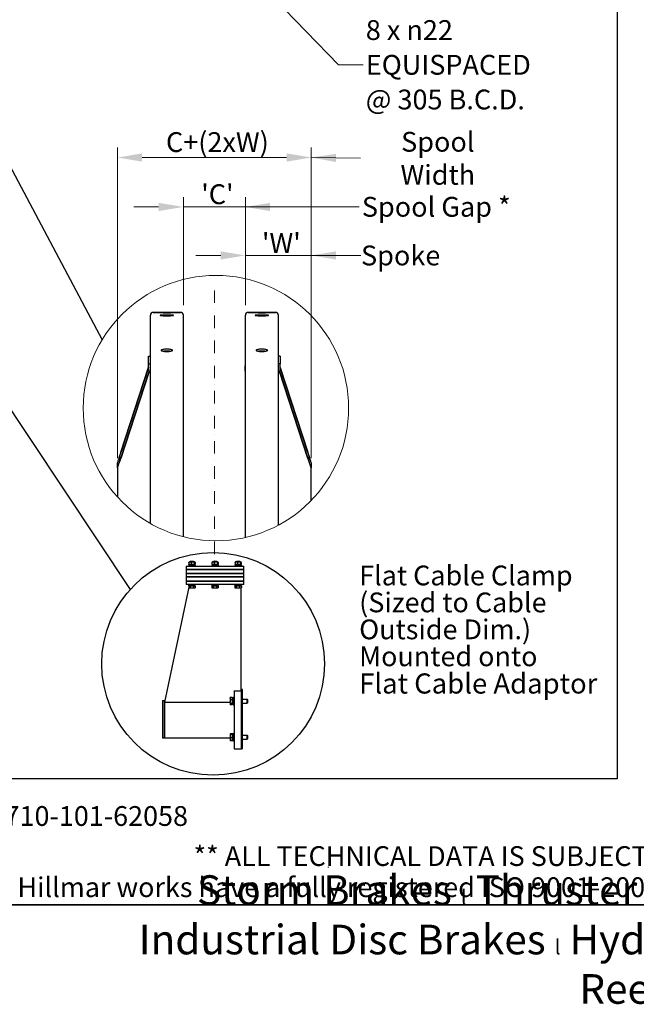
# Model space of a CAD drawing. Units: millimetres. Extents: x 1632 to 21945, y 204 to 28602.
# Drawn here: x 5596 to 12143, y 204 to 10665 of the extents above; entities that cross this region are included whole.
import ezdxf
from ezdxf.enums import TextEntityAlignment as Align

# ---------------------------------------------------------------- set-up
doc = ezdxf.new("R2010")
doc.units = ezdxf.units.MM
doc.header["$LTSCALE"] = 105
doc.linetypes.add('DASHDOT2', pattern=[12.7, 6.35, -3.175, 0, -3.175])
doc.linetypes.add('LONG_DASH_DOTTED', pattern=[0.3001, 0.2362, -0.0295, 0.0049, -0.0295])
for name, color, linetype, lineweight in [('Centerline(Hillmar_metric)', 7, 'LONG_DASH_DOTTED', 18), ('Detail Circle Lines(Hillmar_metric)', 7, 'Continuous', 18), ('Dimensions(Hillmar_metric)', 7, 'Continuous', 13), ('Sketch Geometry(Hillmar_metric)', 7, 'Continuous', 25), ('Symbols(Hillmar_metric)', 7, 'Continuous', 18), ('Visible Edges(Hillmar_metric)', 7, 'Continuous', 25)]:
    doc.layers.add(name, color=color, linetype=linetype, lineweight=lineweight)
doc.styles.add('Hillmar_metric_Dimensions', font='arial.ttf')
doc.styles.add('Hillmar_metric_parts_list', font='arial.ttf')
doc.styles.add('Hillmar_metric_title_block', font='arial.ttf')
doc.styles.add('Text Style48', font='arial.ttf')
doc.styles.add('Text Style95', font='arial.ttf')
doc.styles.add('Text Style96', font='arialbd.ttf')
doc.dimstyles.new('DEFAULT-ISO-Method 1b-Hillmar_metric', dxfattribs={"dimscale": 105, "dimtxt": 2, "dimasz": 2.5, "dimexe": 1, "dimexo": 1, "dimgap": 0.25, "dimtad": 1, "dimtih": 1, "dimtoh": 1, "dimrnd": 1e-08, "dimdsep": 46, "dimtxsty": 'Hillmar_metric_Dimensions', "dimcen": 0.09, "dimdle": 8, "dimclrd": 7, "dimclre": 7, "dimclrt": 7, "dimazin": 2, "dimtfac": 0.75, "dimtmove": 0, "dimatfit": 3, "dimfxl": 1, "dimtolj": 1, "dimlwd": 9, "dimlwe": 9, "dimarcsym": 0})
doc.dimstyles.new('DEFAULT-ISO-Method 1b-Hillmar_metric$7', dxfattribs={"dimscale": 105, "dimtxt": 2, "dimasz": 2.5, "dimexe": 1, "dimexo": 1, "dimgap": 0.25, "dimtad": 1, "dimtih": 1, "dimtoh": 1, "dimrnd": 1e-08, "dimdsep": 46, "dimtxsty": 'Hillmar_metric_Dimensions', "dimcen": 0.09, "dimdle": 8, "dimclrd": 7, "dimclre": 7, "dimclrt": 7, "dimazin": 2, "dimtfac": 0.75, "dimtmove": 0, "dimatfit": 3, "dimfxl": 1, "dimtolj": 1, "dimlwd": 15, "dimlwe": 9, "dimarcsym": 0})

# ---------------------------------------------------------------- blocks, each defined once
blk = doc.blocks.new('Borders Default Border')
at = {"layer": 'Sketch Geometry(Hillmar_metric)', "flags": 128}
blk.add_lwpolyline([(21, 12), (21, 272.4), (209, 272.4), (209, 12), (21, 12)], dxfattribs=at)
blk = doc.blocks.new('Title Blocks Hillmar_Metric')
at = {"layer": 'Sketch Geometry(Hillmar_metric)'}
for p, q in [((88.919, 15.117), (88.919, 15.044)), ((25.419, 11.27), (213.419, 11.27))]:
    blk.add_line(p, q, dxfattribs=at)
at = {"layer": 'Symbols(Hillmar_metric)', "color": 7, "style": 'Hillmar_metric_parts_list'}
for s, insert, char_height, attachment_point in [('\\fArial|b0|i0;\\H2.0000;Document Template #710-101-62058', (27.919, 20.27), 2, 4), ('\\fArial Narrow|b1|i0;\\H3.0000;Storm Brakes\\fArial Narrow|b0|i0;\\H3.0000; \\fWingdings|b0|i0;\\H1.5000;l\\fArial Narrow|b0|i0;\\H3.0000; \\fArial Narrow|b1|i0;\\H3.0000;Thruster Disc Brakes\\fArial Narrow|b0|i0;\\H3.0000; \\fWingdings|b0|i0;\\H1.5000;l\\fArial Narrow|b0|i0;\\H3.0000; \\fArial Narrow|b1|i0;\\H3.0000;Thruster\\fArial Narrow|b0|i0;\\H3.0000; \\fWingdings|b0|i0;\\H1.5000;l\\fArial Narrow|b0|i0;\\H3.0000; \\fArial Narrow|b1|i0;\\H3.0000;Industrial Disc Brakes\\fArial Narrow|b0|i0;\\H3.0000; \\fWingdings|b0|i0;\\H1.5000;l\\fArial Narrow|b0|i0;\\H3.0000; \\fArial Narrow|b1|i0;\\H3.0000;Hydraulic Power Units\\fArial Narrow|b0|i0;\\H3.0000; \\fWingdings|b0|i0;\\H1.5000;l\\fArial Narrow|b0|i0;\\H3.0000; \\fArial Narrow|b1|i0;\\H3.0000;Cable Reels', (119.419, 7.77), 1.5, 5)]:
    blk.add_mtext(s, dxfattribs=dict(at, insert=insert, char_height=char_height, attachment_point=attachment_point))
at = {"layer": 'Symbols(Hillmar_metric)', "color": 7, "insert": (119.419, 14.64), "char_height": 2, "attachment_point": 5, "line_spacing_factor": 0.944221, "style": 'Hillmar_metric_parts_list'}
blk.add_mtext('\\fArial|b0|i0;\\H2.0000;** ALL TECHNICAL DATA IS SUBJECT TO CHANGE WITHOUT NOTICE **\\PHillmar works have a fully registered ISO 9001-2008 quality assurance programme (QCB #01-1525)', dxfattribs=at)
at = {"layer": 'Symbols(Hillmar_metric)', "color": 7}
for tag, p, height, rotation, style in [('<Line1>_001', (113.919, 267.874), 2.5, 0.23438, 'Text Style96'), ('<Line2>_001', (103.999, 263.458), 2.5, 0.23438, 'Text Style96'), ('<Line3>_001', (105.604, 259.09), 2.5, 0.23438, 'Text Style96'), ('<Line4>_001', (114.698, 254.762), 2.5, 0.23438, 'Text Style96'), ('<Line5>_001', (117.669, 250.389), 2.5, 0.23438, 'Text Style96'), ('<Form_Number>_001', (169.793, 249.936), 2.5, 0.23438, 'Text Style48'), ('<Page>_001', (153.841, 242.551), 2.2, 0.23438, 'Text Style95'), ('FILENAME_AND_PATH_001', (21.589, 14.111), 1.5, 90, 'Hillmar_metric_title_block')]:
    blk.add_attdef(tag, p, '', height=height, rotation=rotation, dxfattribs=dict(at, style=style))
at = {"layer": 'Symbols(Hillmar_metric)', "color": 7, "style": 'Text Style48'}
for tag, p in [('<Sheet_Number>', (169.919, 266.17)), ('<Job_Number>', (169.919, 258.67)), ('<Document_Package_Number.>', (169.919, 243.67))]:
    blk.add_attdef(tag, text='', height=2.5, rotation=0.23438, dxfattribs=at).set_placement(p, align=Align.MIDDLE_LEFT)
at = {"layer": 'Symbols(Hillmar_metric)', "color": 7}
for tag, height, style, p in [('<Document_Package_Number_Rev..>', 2.5, 'Text Style48', (208.419, 243.67)), ('<Date>', 2.2, 'Text Style95', (138.419, 243.67))]:
    blk.add_attdef(tag, text='', height=height, rotation=0.23438, dxfattribs=dict(at, style=style)).set_placement(p, align=Align.MIDDLE_CENTER)
blk = doc.blocks.new('2dTransSymbol1')
at = {"layer": 'Detail Circle Lines(Hillmar_metric)'}
blk.add_circle((73.138, 62.273), 13.422, dxfattribs=at)
blk = doc.blocks.new('*D33')
at = {"layer": 'Defpoints', "color": 0, "linetype": 'Continuous', "transparency": 16777216}
for p in [(8692, 8161), (7992, 7526), (8692, 5903)]:
    blk.add_point(p, dxfattribs=at)
at = {"layer": 'Dimensions(Hillmar_metric)', "color": 7, "linetype": 'Continuous', "lineweight": 9, "transparency": 16777216}
for p, q in [((7992, 7631), (7992, 8266)), ((8692, 6008), (8692, 8266)), ((7730, 8161), (7467, 8161)), ((7992, 8161), (8255, 8161)), ((8255, 8161), (8429, 8161)), ((8692, 8161), (8429, 8161)), ((8954, 8161), (9217, 8161))]:
    blk.add_line(p, q, dxfattribs=at)
at = {"layer": 'Dimensions(Hillmar_metric)', "color": 7, "linetype": 'Continuous', "transparency": 16777216}
for points in [[(7730, 8204), (7730, 8117), (7992, 8161)], [(8954, 8204), (8954, 8117), (8692, 8161)]]:
    blk.add_solid(points, dxfattribs=at)
at = {"layer": 'Dimensions(Hillmar_metric)', "color": 7, "linetype": 'Continuous', "lineweight": 13, "transparency": 16777216, "insert": (8342, 8292), "char_height": 210, "attachment_point": 5, "style": 'Hillmar_metric_Dimensions'}
blk.add_mtext("\\A1; \\fArial|b0|i0;\\H210.6930;'W'", dxfattribs=at)
blk = doc.blocks.new('*D34')
at = {"layer": 'Defpoints', "color": 0, "linetype": 'Continuous', "transparency": 16777216}
for p in [(7992, 8676), (7334, 7526), (7992, 7526)]:
    blk.add_point(p, dxfattribs=at)
at = {"layer": 'Dimensions(Hillmar_metric)', "color": 7, "linetype": 'Continuous', "lineweight": 9, "transparency": 16777216}
for p, q in [((7334, 7631), (7334, 8781)), ((7992, 7631), (7992, 8781)), ((7071, 8676), (6809, 8676)), ((7334, 8676), (7596, 8676)), ((7596, 8676), (7730, 8676)), ((7992, 8676), (7730, 8676)), ((8255, 8676), (8517, 8676))]:
    blk.add_line(p, q, dxfattribs=at)
at = {"layer": 'Dimensions(Hillmar_metric)', "color": 7, "linetype": 'Continuous', "transparency": 16777216}
for points in [[(7071, 8719), (7071, 8632), (7334, 8676)], [(8255, 8719), (8255, 8632), (7992, 8676)]]:
    blk.add_solid(points, dxfattribs=at)
at = {"layer": 'Dimensions(Hillmar_metric)', "color": 7, "linetype": 'Continuous', "lineweight": 13, "transparency": 16777216, "insert": (7663, 8811), "char_height": 210, "attachment_point": 5, "style": 'Hillmar_metric_Dimensions'}
blk.add_mtext("\\A1; \\fArial|b0|i0;\\H210.6930;'C'", dxfattribs=at)
blk = doc.blocks.new('*D35')
at = {"layer": 'Defpoints', "color": 0, "linetype": 'Continuous', "transparency": 16777216}
for p in [(8692, 9201), (6634, 5903), (8692, 5903)]:
    blk.add_point(p, dxfattribs=at)
at = {"layer": 'Dimensions(Hillmar_metric)', "color": 7, "linetype": 'Continuous', "lineweight": 9, "transparency": 16777216}
for p, q in [((6634, 6008), (6634, 9306)), ((8692, 6008), (8692, 9306)), ((6896, 9201), (8429, 9201))]:
    blk.add_line(p, q, dxfattribs=at)
at = {"layer": 'Dimensions(Hillmar_metric)', "color": 7, "linetype": 'Continuous', "transparency": 16777216}
for points in [[(6896, 9245), (6896, 9157), (6634, 9201)], [(8429, 9245), (8429, 9157), (8692, 9201)]]:
    blk.add_solid(points, dxfattribs=at)
at = {"layer": 'Dimensions(Hillmar_metric)', "color": 7, "linetype": 'Continuous', "lineweight": 13, "transparency": 16777216, "insert": (7663, 9365), "char_height": 210, "attachment_point": 5, "style": 'Hillmar_metric_Dimensions'}
blk.add_mtext('\\A1; \\fArial|b0|i0;\\H210.6930;C+(2xW)', dxfattribs=at)

msp = doc.modelspace()

# ---------------------------------------------------------------- linework, layer by layer
at = {"layer": 'Centerline(Hillmar_metric)', "linetype": 'DASHDOT2', "ltscale": 0.2}
msp.add_line((7662.932, 7788.978), (7662.932, 4905.994), dxfattribs=at)
at = {"layer": 'Sketch Geometry(Hillmar_metric)'}
for p, q in [((11940.05, 17186.473), (11940.05, 2598.105)), ((5254.182, 9550.292), (6471.976, 7264.584)), ((5290.618, 6835.391), (6768.896, 4610.731)), ((11940.05, 2598.105), (2204.945, 2598.105))]:
    msp.add_line(p, q, dxfattribs=at)
msp.add_circle((7649.576, 3821.447), 1182.611, dxfattribs=at)
at = {"layer": 'Visible Edges(Hillmar_metric)'}
for p, q in [((7012.982, 7555.878), (7304.182, 7555.878)), ((7304.182, 7555.878), (7012.982, 7555.878)), ((8021.682, 7555.878), (8312.882, 7555.878)), ((8312.882, 7555.878), (8021.682, 7555.878)), ((6983.582, 5313.145), (6983.582, 7526.478)), ((7333.582, 5172.464), (7333.582, 7526.478)), ((7992.282, 5164.523), (7992.282, 7526.478)), ((8342.282, 5294.968), (8342.282, 7526.478)), ((6962.582, 7090.355), (6983.582, 7090.355)), ((6962.582, 7008.417), (6962.582, 7090.355)), ((8363.282, 7090.355), (8342.282, 7090.355)), ((8363.282, 7090.355), (8363.282, 7008.417)), ((6668.582, 6071.724), (6962.582, 6972.821)), ((6962.582, 6968.724), (6668.582, 6067.628)), ((6668.582, 6007.54), (6969.582, 6930.091)), ((6969.582, 6925.994), (6668.582, 6003.443)), ((6962.582, 6950.061), (6962.582, 7008.417)), ((6962.582, 7008.417), (6983.582, 7008.417)), ((6969.582, 6930.091), (6969.582, 6925.994)), ((6969.582, 6930.091), (6970.047, 6930.091)), ((6974.33, 6925.994), (6969.582, 6925.994)), ((7991.582, 6932.822), (7991.582, 6987.447)), ((7991.582, 6932.822), (7991.582, 5164.364)), ((8363.282, 7008.417), (8342.282, 7008.417)), ((8355.582, 6925.994), (8351.533, 6925.994)), ((8355.582, 6925.994), (8355.582, 6929.822)), ((8656.582, 6003.443), (8355.582, 6925.994)), ((8355.646, 6929.895), (8656.582, 6007.54)), ((8363.282, 6950.061), (8363.282, 7008.417)), ((8363.282, 6970.675), (8656.582, 6071.724)), ((8656.582, 6067.628), (8363.282, 6966.579)), ((6654.582, 6021.987), (6654.582, 5967.362)), ((8670.582, 5967.362), (8670.582, 6021.987)), ((6633.582, 5902.998), (6633.582, 5957.623)), ((6633.582, 5902.998), (6633.582, 5594.053)), ((8691.582, 5957.623), (8691.582, 5902.998)), ((8691.582, 5557.993), (8691.582, 5902.998)), ((7363.94, 4859.537), (7384.94, 4859.537)), ((7363.94, 4859.537), (7363.94, 4824.537)), ((7384.94, 4824.537), (7363.94, 4824.537)), ((7363.94, 4824.537), (7384.94, 4824.537)), ((7363.94, 4824.537), (7363.94, 4780.087)), ((7384.94, 4859.537), (7955.44, 4859.537)), ((7955.44, 4824.537), (7384.94, 4824.537)), ((7384.94, 4824.537), (7955.44, 4824.537)), ((7460.19, 4867.937), (7390.19, 4867.937)), ((7390.19, 4867.937), (7390.19, 4860.937)), ((7460.19, 4860.937), (7390.19, 4860.937)), ((7392.211, 4899.262), (7392.211, 4880.012)), ((7456.827, 4875.637), (7393.515, 4875.637)), ((7393.515, 4875.637), (7393.515, 4867.937)), ((7398.415, 4903.637), (7394.563, 4901.413)), ((7398.415, 4875.637), (7394.563, 4877.861)), ((7451.965, 4903.637), (7398.415, 4903.637)), ((7410.91, 4913.437), (7407.69, 4910.216)), ((7442.69, 4910.216), (7407.69, 4910.216)), ((7407.69, 4903.637), (7407.69, 4910.216)), ((7407.69, 4859.537), (7407.69, 4860.937)), ((7410.91, 4913.437), (7439.469, 4913.437)), ((7417.03, 4899.262), (7417.03, 4880.012)), ((7439.469, 4913.437), (7442.69, 4910.216)), ((7442.69, 4903.637), (7442.69, 4910.216)), ((7442.69, 4859.537), (7442.69, 4860.937)), ((7450.009, 4899.262), (7450.009, 4880.012)), ((7451.965, 4903.637), (7455.816, 4901.413)), ((7451.965, 4875.637), (7455.816, 4877.861)), ((7456.865, 4872.97), (7456.865, 4867.937)), ((7458.168, 4899.262), (7458.168, 4880.012)), ((7460.19, 4867.937), (7460.19, 4860.937)), ((7705.19, 4867.937), (7635.19, 4867.937)), ((7635.19, 4867.937), (7635.19, 4860.937)), ((7705.19, 4860.937), (7635.19, 4860.937)), ((7637.211, 4899.262), (7637.211, 4880.012)), ((7701.827, 4875.637), (7638.515, 4875.637)), ((7638.515, 4875.637), (7638.515, 4867.937)), ((7643.415, 4903.637), (7639.563, 4901.413)), ((7643.415, 4875.637), (7639.563, 4877.861)), ((7696.965, 4903.637), (7643.415, 4903.637)), ((7655.91, 4913.437), (7652.69, 4910.216)), ((7687.69, 4910.216), (7652.69, 4910.216)), ((7652.69, 4903.637), (7652.69, 4910.216)), ((7652.69, 4859.537), (7652.69, 4860.937)), ((7655.91, 4913.437), (7684.469, 4913.437)), ((7662.03, 4899.262), (7662.03, 4880.012)), ((7684.469, 4913.437), (7687.69, 4910.216)), ((7687.69, 4903.637), (7687.69, 4910.216)), ((7687.69, 4859.537), (7687.69, 4860.937)), ((7695.009, 4899.262), (7695.009, 4880.012)), ((7696.965, 4903.637), (7700.816, 4901.413)), ((7696.965, 4875.637), (7700.816, 4877.861)), ((7701.865, 4872.97), (7701.865, 4867.937)), ((7703.168, 4899.262), (7703.168, 4880.012)), ((7705.19, 4867.937), (7705.19, 4860.937)), ((7950.19, 4867.937), (7880.19, 4867.937)), ((7880.19, 4867.937), (7880.19, 4860.937)), ((7950.19, 4860.937), (7880.19, 4860.937)), ((7882.211, 4899.262), (7882.211, 4880.012)), ((7946.827, 4875.637), (7883.515, 4875.637)), ((7883.515, 4875.637), (7883.515, 4867.937)), ((7888.415, 4903.637), (7884.563, 4901.413)), ((7888.415, 4875.637), (7884.563, 4877.861)), ((7941.965, 4903.637), (7888.415, 4903.637)), ((7900.91, 4913.437), (7897.69, 4910.216)), ((7932.69, 4910.216), (7897.69, 4910.216)), ((7897.69, 4903.637), (7897.69, 4910.216)), ((7897.69, 4859.537), (7897.69, 4860.937)), ((7900.91, 4913.437), (7929.469, 4913.437)), ((7907.03, 4899.262), (7907.03, 4880.012)), ((7929.469, 4913.437), (7932.69, 4910.216)), ((7932.69, 4903.637), (7932.69, 4910.216)), ((7932.69, 4859.537), (7932.69, 4860.937)), ((7940.009, 4899.262), (7940.009, 4880.012)), ((7941.965, 4903.637), (7945.816, 4901.413)), ((7941.965, 4875.637), (7945.816, 4877.861)), ((7946.865, 4872.97), (7946.865, 4867.937)), ((7948.168, 4899.262), (7948.168, 4880.012)), ((7950.19, 4867.937), (7950.19, 4860.937)), ((7955.44, 4859.537), (7976.44, 4859.537)), ((7976.44, 4824.537), (7955.44, 4824.537)), ((7955.44, 4824.537), (7976.44, 4824.537)), ((7976.44, 4824.537), (7976.44, 4859.537)), ((7976.44, 4780.087), (7976.44, 4824.537)), ((7363.94, 4780.087), (7384.94, 4780.087)), ((7363.94, 4780.087), (7363.94, 4745.087)), ((7384.94, 4780.087), (7363.94, 4780.087)), ((7363.94, 4745.087), (7384.94, 4745.087)), ((7363.94, 4745.087), (7363.94, 4700.637)), ((7384.94, 4745.087), (7363.94, 4745.087)), ((7384.94, 4780.087), (7955.44, 4780.087)), ((7955.44, 4780.087), (7384.94, 4780.087)), ((7384.94, 4745.087), (7955.44, 4745.087)), ((7955.44, 4745.087), (7384.94, 4745.087)), ((7955.44, 4780.087), (7976.44, 4780.087)), ((7976.44, 4780.087), (7955.44, 4780.087)), ((7955.44, 4745.087), (7976.44, 4745.087)), ((7976.44, 4745.087), (7955.44, 4745.087)), ((7976.44, 4745.087), (7976.44, 4780.087)), ((7976.44, 4700.637), (7976.44, 4745.087)), ((7390.962, 4635.909), (7134.69, 3412.637)), ((7363.94, 4700.637), (7384.94, 4700.637)), ((7363.94, 4700.637), (7363.94, 4665.637)), ((7384.94, 4700.637), (7363.94, 4700.637)), ((7384.94, 4665.637), (7363.94, 4665.637)), ((7384.94, 4700.637), (7955.44, 4700.637)), ((7955.44, 4700.637), (7384.94, 4700.637)), ((7955.44, 4665.637), (7384.94, 4665.637)), ((7390.19, 4658.637), (7390.19, 4665.637)), ((7390.19, 4658.637), (7460.19, 4658.637)), ((7390.962, 4648.837), (7405.547, 4648.837)), ((7390.962, 4648.837), (7390.962, 4631.194)), ((7395.44, 4628.537), (7392.331, 4630.332)), ((7393.515, 4650.937), (7393.515, 4658.637)), ((7393.515, 4650.937), (7456.827, 4650.937)), ((7394.11, 4650.937), (7393.67, 4648.837)), ((7395.44, 4628.537), (7398.254, 4628.537)), ((7397.89, 4648.837), (7397.89, 4650.937)), ((7398.254, 4628.537), (7422.661, 4628.537)), ((7405.547, 4648.837), (7405.547, 4631.194)), ((7405.547, 4648.837), (7439.775, 4648.837)), ((7422.661, 4628.537), (7449.597, 4628.537)), ((7439.775, 4648.837), (7439.775, 4631.194)), ((7439.775, 4648.837), (7459.418, 4648.837)), ((7449.597, 4628.537), (7454.94, 4628.537)), ((7452.49, 4648.837), (7452.49, 4650.937)), ((7454.94, 4628.537), (7458.049, 4630.332)), ((7456.865, 4653.604), (7456.865, 4658.637)), ((7459.418, 4648.837), (7459.418, 4631.194)), ((7460.19, 4658.637), (7460.19, 4665.637)), ((7635.19, 4658.637), (7635.19, 4665.637)), ((7635.19, 4658.637), (7705.19, 4658.637)), ((7635.962, 4648.837), (7650.547, 4648.837)), ((7635.962, 4648.837), (7635.962, 4631.194)), ((7640.44, 4628.537), (7637.331, 4630.332)), ((7638.515, 4650.937), (7638.515, 4658.637)), ((7638.515, 4650.937), (7701.827, 4650.937)), ((7640.44, 4628.537), (7643.254, 4628.537)), ((7642.89, 4648.837), (7642.89, 4650.937)), ((7643.254, 4628.537), (7667.661, 4628.537)), ((7650.547, 4648.837), (7650.547, 4631.194)), ((7650.547, 4648.837), (7684.775, 4648.837)), ((7667.661, 4628.537), (7694.597, 4628.537)), ((7684.775, 4648.837), (7684.775, 4631.194)), ((7684.775, 4648.837), (7704.418, 4648.837)), ((7694.597, 4628.537), (7699.94, 4628.537)), ((7697.49, 4648.837), (7697.49, 4650.937)), ((7699.94, 4628.537), (7703.049, 4630.332)), ((7701.865, 4653.604), (7701.865, 4658.637)), ((7704.418, 4648.837), (7704.418, 4631.194)), ((7705.19, 4658.637), (7705.19, 4665.637)), ((7880.19, 4658.637), (7880.19, 4665.637)), ((7880.19, 4658.637), (7950.19, 4658.637)), ((7880.962, 4648.837), (7895.547, 4648.837)), ((7880.962, 4648.837), (7880.962, 4631.194)), ((7885.44, 4628.537), (7882.331, 4630.332)), ((7883.515, 4650.937), (7883.515, 4658.637)), ((7883.515, 4650.937), (7946.827, 4650.937)), ((7885.44, 4628.537), (7888.254, 4628.537)), ((7887.89, 4648.837), (7887.89, 4650.937)), ((7888.254, 4628.537), (7912.661, 4628.537)), ((7895.547, 4648.837), (7895.547, 4631.194)), ((7895.547, 4648.837), (7929.775, 4648.837)), ((7912.661, 4628.537), (7939.597, 4628.537)), ((7929.775, 4648.837), (7929.775, 4631.194)), ((7929.775, 4648.837), (7949.418, 4648.837)), ((7939.597, 4628.537), (7944.94, 4628.537)), ((7942.49, 4648.837), (7942.49, 4650.937)), ((7943.19, 4650.937), (7943.19, 4648.837)), ((7943.19, 4628.537), (7943.19, 3535.137)), ((7944.94, 4628.537), (7948.049, 4630.332)), ((7946.865, 4653.604), (7946.865, 4658.637)), ((7949.418, 4648.837), (7949.418, 4631.194)), ((7950.19, 4658.637), (7950.19, 4665.637)), ((7955.44, 4700.637), (7976.44, 4700.637)), ((7976.44, 4700.637), (7955.44, 4700.637)), ((7976.44, 4665.637), (7955.44, 4665.637)), ((7976.44, 4665.637), (7976.44, 4700.637)), ((7829.439, 3458.402), (7831.031, 3461.159)), ((7829.439, 3458.402), (7829.439, 3451.555)), ((7853.589, 3463.223), (7832.409, 3463.223)), ((7853.589, 3463.223), (7853.589, 3439.886)), ((7853.589, 3455.602), (7855.69, 3455.602)), ((7855.69, 3388.227), (7855.69, 3462.077)), ((7864.44, 3462.077), (7855.69, 3462.077)), ((7864.44, 3467.152), (7864.44, 3383.152)), ((7864.44, 3467.152), (7873.19, 3467.152)), ((7873.19, 3532.717), (7873.19, 3535.137)), ((7873.19, 3535.137), (7943.19, 3535.137)), ((7873.19, 3532.717), (7873.19, 2918.35)), ((7943.19, 3548.35), (7950.19, 3548.35)), ((7950.19, 2918.35), (7950.19, 3548.35)), ((7950.19, 3548.35), (7950.19, 2918.35)), ((7961.302, 3548.35), (7950.19, 3548.35)), ((7961.302, 2918.35), (7961.302, 3548.35)), ((7113.69, 3432.85), (7113.69, 3033.85)), ((7113.69, 3432.85), (7134.69, 3432.85)), ((7134.69, 3033.85), (7134.69, 3432.85)), ((7134.69, 3412.637), (7134.69, 3033.85)), ((7134.69, 3412.637), (7829.439, 3412.637)), ((7829.439, 3451.555), (7829.439, 3420.85)), ((7829.439, 3420.85), (7829.439, 3394.448)), ((7829.439, 3394.448), (7829.439, 3391.902)), ((7829.439, 3391.902), (7831.031, 3389.146)), ((7853.589, 3439.886), (7832.409, 3439.886)), ((7853.589, 3401.815), (7832.409, 3401.815)), ((7853.589, 3387.081), (7832.409, 3387.081)), ((7853.589, 3439.886), (7853.589, 3401.815)), ((7853.589, 3401.815), (7853.589, 3387.081)), ((7853.589, 3394.702), (7855.69, 3394.702)), ((7864.44, 3388.227), (7855.69, 3388.227)), ((7864.44, 3383.152), (7873.19, 3383.152)), ((7961.302, 3446.152), (8009.432, 3446.152)), ((7961.302, 3404.152), (8009.432, 3404.152)), ((8009.432, 3404.152), (8009.432, 3446.152)), ((8013.19, 3442.395), (8009.432, 3446.152)), ((8013.19, 3407.91), (8009.432, 3404.152)), ((8013.19, 3442.395), (8013.19, 3407.91)), ((7113.69, 3033.85), (7134.69, 3033.85)), ((7134.69, 3033.85), (7829.439, 3033.85)), ((7829.439, 3074.797), (7829.602, 3075.079)), ((7829.439, 3074.797), (7829.439, 3074.517)), ((7829.439, 3074.517), (7829.439, 3054.307)), ((7829.439, 3054.307), (7829.439, 3021.336)), ((7853.589, 3077.001), (7832.409, 3077.001)), ((7853.589, 3072.034), (7832.409, 3072.034)), ((7853.589, 3036.579), (7832.409, 3036.579)), ((7853.589, 3077.001), (7853.589, 3072.034)), ((7853.589, 3072.034), (7853.589, 3036.579)), ((7853.589, 3071.997), (7855.69, 3071.997)), ((7853.589, 3036.579), (7853.589, 3006.093)), ((7855.69, 3004.622), (7855.69, 3078.472)), ((7864.44, 3078.472), (7855.868, 3078.472)), ((7864.44, 3083.547), (7864.44, 2999.547)), ((7864.44, 3083.547), (7873.19, 3083.547)), ((7961.302, 3062.547), (8009.432, 3062.547)), ((8009.432, 3020.547), (8009.432, 3062.547)), ((8013.19, 3058.79), (8009.432, 3062.547)), ((8013.19, 3058.79), (8013.19, 3024.304)), ((7829.439, 3021.336), (7829.439, 3008.297)), ((7829.439, 3008.297), (7829.602, 3008.015)), ((7829.602, 3008.015), (7831.031, 3005.54)), ((7853.589, 3006.093), (7832.409, 3006.093)), ((7853.589, 3003.476), (7832.409, 3003.476)), ((7853.589, 3011.097), (7855.69, 3011.097)), ((7853.589, 3006.093), (7853.589, 3003.476)), ((7864.44, 3004.622), (7855.69, 3004.622)), ((7864.44, 2999.547), (7873.19, 2999.547)), ((7961.302, 3020.547), (8009.432, 3020.547)), ((8013.19, 3024.304), (8009.432, 3020.547)), ((7873.19, 2918.35), (7950.19, 2918.35)), ((7961.302, 2918.35), (7950.19, 2918.35))]:
    msp.add_line(p, q, dxfattribs=at)
for centre, start, end in [((7012.982, 7526.478), 90, 180), ((7012.982, 7526.478), 90, 180), ((7304.182, 7526.478), 0, 90), ((7304.182, 7526.478), 0, 90), ((8021.682, 7526.478), 90, 180), ((8021.682, 7526.478), 90, 180), ((8312.882, 7526.478), 0, 90), ((8312.882, 7526.478), 0, 90)]:
    msp.add_arc(centre, 29.4, start, end, dxfattribs=at)
for centre, major_axis, ratio, start_param, end_param in [((6994.082, 6950.061), (-31.5, 0), 0.98078528, 0, 1.230959417), ((8026.582, 6987.447), (-35, 0), 0.195090322, 6.082850465, 6.283185307), ((8026.582, 6932.822), (-35, 0), 0.195090322, 0, 0.200334842), ((8331.782, 6950.061), (31.5, 0), 0.98078528, 5.05222589, 6.283185307), ((6668.582, 6064.896), (-34.942, -107.488), 0.018707682, 4.654904166, 6.225700493), ((6668.582, 6064.896), (-13.977, -42.995), 0.018707682, 4.654904166, 6.225700493), ((8656.582, 6064.896), (34.942, -107.488), 0.018707682, 0.057484814, 1.628281141), ((8656.582, 6064.896), (13.977, -42.995), 0.018707682, 0.057484814, 1.628281141), ((6668.582, 6010.271), (-34.942, -107.488), 0.018707682, 6.225700493, 7.79649682), ((6668.582, 6010.271), (-13.977, -42.995), 0.018707682, 6.225700493, 7.79649682), ((8656.582, 6010.271), (13.977, -42.995), 0.018707682, 4.769873795, 6.340670121), ((8656.582, 6010.271), (34.942, -107.488), 0.018707682, 4.769873795, 6.340670121), ((7425.19, 4872.97), (0, 54.863), 0.577350269, 4.71238898, 4.761026939), ((7670.19, 4872.97), (0, 54.863), 0.577350269, 4.71238898, 4.761026939), ((7915.19, 4872.97), (0, 54.863), 0.577350269, 4.71238898, 4.761026939), ((7425.19, 4648.27), (0, -54.863), 0.577350269, 1.619434286, 1.760908579), ((7425.19, 4653.604), (0, -54.863), 0.577350269, 1.522158368, 1.662657022), ((7670.19, 4648.27), (0, -54.863), 0.577350269, 1.619434286, 1.760908579), ((7670.19, 4653.604), (0, -54.863), 0.577350269, 1.522158368, 1.662657022), ((7915.19, 4648.27), (0, -54.863), 0.577350269, 1.619434286, 1.760908579), ((7915.19, 4653.604), (0, -54.863), 0.577350269, 1.522158368, 1.662657022), ((7867.471, 3041.547), (63.722, -9.776), 0.558791032, 1.838739038, 1.841577276)]:
    msp.add_ellipse(centre, major_axis=major_axis, ratio=ratio, start_param=start_param, end_param=end_param, dxfattribs=at)
for points, knots in [([(7158.582, 7552.307), (7149.529, 7552.307), (7139.873, 7552.34), (7122.11, 7552.474), (7114.003, 7552.574), (7101.199, 7552.797), (7095.65, 7552.935), (7088.291, 7553.226), (7086.482, 7553.377), (7086.482, 7553.649), (7088.291, 7553.787), (7095.65, 7554.031), (7101.2, 7554.136), (7114.003, 7554.297), (7122.11, 7554.364), (7139.873, 7554.451), (7149.529, 7554.471), (7167.635, 7554.471), (7177.291, 7554.451), (7195.053, 7554.364), (7203.16, 7554.297), (7215.963, 7554.136), (7221.513, 7554.031), (7228.872, 7553.787), (7230.682, 7553.649), (7230.682, 7553.377), (7228.872, 7553.226), (7221.514, 7552.935), (7215.964, 7552.797), (7203.16, 7552.574), (7195.054, 7552.474), (7177.291, 7552.34), (7167.634, 7552.307), (7158.582, 7552.307)], [0, 0, 0, 0, 0.387979907, 0.387979907, 0.775959814, 0.775959814, 1.164063447, 1.164063447, 1.552167081, 1.552167081, 1.940296734, 1.940296734, 2.328426388, 2.328426388, 2.716408881, 2.716408881, 3.104391374, 3.104391374, 3.492373867, 3.492373867, 3.880356361, 3.880356361, 4.268486014, 4.268486014, 4.656615667, 4.656615667, 5.044719301, 5.044719301, 5.432822935, 5.432822935, 5.820802842, 5.820802842, 6.208782749, 6.208782749, 6.208782749, 6.208782749]), ([(8167.282, 7552.307), (8158.229, 7552.307), (8148.573, 7552.34), (8130.81, 7552.474), (8122.703, 7552.574), (8109.899, 7552.797), (8104.35, 7552.935), (8096.991, 7553.226), (8095.182, 7553.377), (8095.182, 7553.649), (8096.991, 7553.787), (8104.35, 7554.031), (8109.9, 7554.136), (8122.703, 7554.297), (8130.81, 7554.364), (8148.573, 7554.451), (8158.229, 7554.471), (8176.335, 7554.471), (8185.991, 7554.451), (8203.753, 7554.364), (8211.86, 7554.297), (8224.663, 7554.136), (8230.213, 7554.031), (8237.572, 7553.787), (8239.382, 7553.649), (8239.382, 7553.377), (8237.572, 7553.226), (8230.214, 7552.935), (8224.664, 7552.797), (8211.86, 7552.574), (8203.754, 7552.474), (8185.991, 7552.34), (8176.334, 7552.307), (8167.282, 7552.307)], [0, 0, 0, 0, 0.387979907, 0.387979907, 0.775959814, 0.775959814, 1.164063447, 1.164063447, 1.552167081, 1.552167081, 1.940296734, 1.940296734, 2.328426388, 2.328426388, 2.716408881, 2.716408881, 3.104391374, 3.104391374, 3.492373867, 3.492373867, 3.880356361, 3.880356361, 4.268486014, 4.268486014, 4.656615667, 4.656615667, 5.044719301, 5.044719301, 5.432822935, 5.432822935, 5.820802842, 5.820802842, 6.208782749, 6.208782749, 6.208782749, 6.208782749]), ([(7158.582, 7519.85), (7149.529, 7519.85), (7139.873, 7519.956), (7122.11, 7520.385), (7114.003, 7520.708), (7101.199, 7521.445), (7095.65, 7521.908), (7088.291, 7522.911), (7086.482, 7523.45), (7086.482, 7524.448), (7088.291, 7524.974), (7095.65, 7525.931), (7101.2, 7526.361), (7114.003, 7527.036), (7122.11, 7527.326), (7139.873, 7527.708), (7149.529, 7527.801), (7167.635, 7527.801), (7177.291, 7527.708), (7195.053, 7527.326), (7203.16, 7527.036), (7215.963, 7526.361), (7221.513, 7525.931), (7228.872, 7524.974), (7230.682, 7524.448), (7230.682, 7523.45), (7228.872, 7522.911), (7221.514, 7521.908), (7215.964, 7521.445), (7203.16, 7520.708), (7195.054, 7520.385), (7177.291, 7519.956), (7167.634, 7519.85), (7158.582, 7519.85)], [0, 0, 0, 0, 0.387979907, 0.387979907, 0.775959814, 0.775959814, 1.164063447, 1.164063447, 1.552167081, 1.552167081, 1.940296734, 1.940296734, 2.328426388, 2.328426388, 2.716408881, 2.716408881, 3.104391374, 3.104391374, 3.492373867, 3.492373867, 3.880356361, 3.880356361, 4.268486014, 4.268486014, 4.656615667, 4.656615667, 5.044719301, 5.044719301, 5.432822935, 5.432822935, 5.820802842, 5.820802842, 6.208782749, 6.208782749, 6.208782749, 6.208782749]), ([(8167.282, 7519.85), (8158.229, 7519.85), (8148.573, 7519.956), (8130.81, 7520.385), (8122.703, 7520.708), (8109.899, 7521.445), (8104.35, 7521.908), (8096.991, 7522.911), (8095.182, 7523.45), (8095.182, 7524.448), (8096.991, 7524.974), (8104.35, 7525.931), (8109.9, 7526.361), (8122.703, 7527.036), (8130.81, 7527.326), (8148.573, 7527.708), (8158.229, 7527.801), (8176.335, 7527.801), (8185.991, 7527.708), (8203.753, 7527.326), (8211.86, 7527.036), (8224.663, 7526.361), (8230.213, 7525.931), (8237.572, 7524.974), (8239.382, 7524.448), (8239.382, 7523.45), (8237.572, 7522.911), (8230.214, 7521.908), (8224.664, 7521.445), (8211.86, 7520.708), (8203.754, 7520.385), (8185.991, 7519.956), (8176.334, 7519.85), (8167.282, 7519.85)], [0, 0, 0, 0, 0.387979907, 0.387979907, 0.775959814, 0.775959814, 1.164063447, 1.164063447, 1.552167081, 1.552167081, 1.940296734, 1.940296734, 2.328426388, 2.328426388, 2.716408881, 2.716408881, 3.104391374, 3.104391374, 3.492373867, 3.492373867, 3.880356361, 3.880356361, 4.268486014, 4.268486014, 4.656615667, 4.656615667, 5.044719301, 5.044719301, 5.432822935, 5.432822935, 5.820802842, 5.820802842, 6.208782749, 6.208782749, 6.208782749, 6.208782749]), ([(7158.582, 7140.332), (7150.891, 7140.332), (7142.688, 7140.636), (7127.597, 7141.872), (7120.709, 7142.804), (7109.833, 7144.947), (7105.119, 7146.303), (7098.869, 7149.263), (7097.332, 7150.868), (7097.332, 7153.869), (7098.869, 7155.465), (7105.119, 7158.392), (7109.833, 7159.724), (7120.709, 7161.824), (7127.597, 7162.732), (7142.688, 7163.935), (7150.891, 7164.23), (7166.272, 7164.23), (7174.476, 7163.935), (7189.566, 7162.732), (7196.454, 7161.824), (7207.33, 7159.724), (7212.044, 7158.392), (7218.295, 7155.465), (7219.832, 7153.869), (7219.832, 7150.868), (7218.295, 7149.263), (7212.044, 7146.303), (7207.33, 7144.947), (7196.454, 7142.804), (7189.566, 7141.872), (7174.476, 7140.636), (7166.272, 7140.332), (7158.582, 7140.332)], [0, 0, 0, 0, 0.329601061, 0.329601061, 0.659202121, 0.659202121, 0.988803182, 0.988803182, 1.318404243, 1.318404243, 1.648005304, 1.648005304, 1.977606364, 1.977606364, 2.307207425, 2.307207425, 2.636808486, 2.636808486, 2.966409546, 2.966409546, 3.296010607, 3.296010607, 3.625611668, 3.625611668, 3.955212729, 3.955212729, 4.284813789, 4.284813789, 4.61441485, 4.61441485, 4.944015911, 4.944015911, 5.273616971, 5.273616971, 5.273616971, 5.273616971]), ([(7189.64, 7142.003), (7187.203, 7142.28), (7184.652, 7142.527), (7174.476, 7143.339), (7166.272, 7143.634), (7150.891, 7143.634), (7142.688, 7143.339), (7132.511, 7142.527), (7129.96, 7142.28), (7127.523, 7142.003)], [2.1922806534, 2.1922806534, 2.1922806534, 2.1922806534, 2.3072074278, 2.3072074278, 2.6368084889, 2.6368084889, 2.96640955, 2.96640955, 3.0813363244, 3.0813363244, 3.0813363244, 3.0813363244]), ([(8167.282, 7140.332), (8159.591, 7140.332), (8151.388, 7140.636), (8136.297, 7141.872), (8129.409, 7142.804), (8118.533, 7144.947), (8113.819, 7146.303), (8107.569, 7149.263), (8106.032, 7150.868), (8106.032, 7153.869), (8107.569, 7155.465), (8113.819, 7158.392), (8118.533, 7159.724), (8129.409, 7161.824), (8136.297, 7162.732), (8151.388, 7163.935), (8159.591, 7164.23), (8174.972, 7164.23), (8183.176, 7163.935), (8198.266, 7162.732), (8205.154, 7161.824), (8216.03, 7159.724), (8220.744, 7158.392), (8226.995, 7155.465), (8228.532, 7153.869), (8228.532, 7150.868), (8226.995, 7149.263), (8220.744, 7146.303), (8216.03, 7144.947), (8205.154, 7142.804), (8198.266, 7141.872), (8183.176, 7140.636), (8174.972, 7140.332), (8167.282, 7140.332)], [0, 0, 0, 0, 0.329601061, 0.329601061, 0.659202121, 0.659202121, 0.988803182, 0.988803182, 1.318404243, 1.318404243, 1.648005304, 1.648005304, 1.977606364, 1.977606364, 2.307207425, 2.307207425, 2.636808486, 2.636808486, 2.966409546, 2.966409546, 3.296010607, 3.296010607, 3.625611668, 3.625611668, 3.955212729, 3.955212729, 4.284813789, 4.284813789, 4.61441485, 4.61441485, 4.944015911, 4.944015911, 5.273616971, 5.273616971, 5.273616971, 5.273616971]), ([(8198.34, 7142.003), (8195.903, 7142.28), (8193.352, 7142.527), (8183.176, 7143.339), (8174.972, 7143.634), (8159.591, 7143.634), (8151.388, 7143.339), (8141.211, 7142.527), (8138.66, 7142.28), (8136.223, 7142.003)], [2.1922806534, 2.1922806534, 2.1922806534, 2.1922806534, 2.3072074278, 2.3072074278, 2.6368084889, 2.6368084889, 2.96640955, 2.96640955, 3.0813363244, 3.0813363244, 3.0813363244, 3.0813363244])]:
    msp.add_open_spline(points, degree=3, knots=knots, dxfattribs=at)
for points, weights in [([(7417.03, 4899.262), (7404.621, 4904.221), (7392.211, 4899.262)], [1, 1.15470053838, 1]), ([(7392.211, 4899.262), (7393.455, 4900.773), (7394.563, 4901.413)], [1, 1.04256957378, 1.06171106346]), ([(7392.211, 4880.012), (7404.621, 4875.054), (7417.03, 4880.012)], [1, 1.15470053838, 1]), ([(7394.563, 4877.861), (7393.455, 4878.501), (7392.211, 4880.012)], [1.06171106346, 1.04256957378, 1]), ([(7450.009, 4899.262), (7433.52, 4904.221), (7417.03, 4899.262)], [1, 1.15470053838, 1]), ([(7417.03, 4880.012), (7433.52, 4875.054), (7450.009, 4880.012)], [1, 1.15470053838, 1]), ([(7458.168, 4899.262), (7454.088, 4904.221), (7450.009, 4899.262)], [1, 1.15470053838, 1]), ([(7450.009, 4880.012), (7454.088, 4875.054), (7458.168, 4880.012)], [1, 1.15470053838, 1]), ([(7662.03, 4899.262), (7649.621, 4904.221), (7637.211, 4899.262)], [1, 1.15470053838, 1]), ([(7637.211, 4899.262), (7638.455, 4900.773), (7639.563, 4901.413)], [1, 1.04256957378, 1.06171106346]), ([(7637.211, 4880.012), (7649.621, 4875.054), (7662.03, 4880.012)], [1, 1.15470053838, 1]), ([(7639.563, 4877.861), (7638.455, 4878.501), (7637.211, 4880.012)], [1.06171106346, 1.04256957378, 1]), ([(7695.009, 4899.262), (7678.52, 4904.221), (7662.03, 4899.262)], [1, 1.15470053838, 1]), ([(7662.03, 4880.012), (7678.52, 4875.054), (7695.009, 4880.012)], [1, 1.15470053838, 1]), ([(7703.168, 4899.262), (7699.088, 4904.221), (7695.009, 4899.262)], [1, 1.15470053838, 1]), ([(7695.009, 4880.012), (7699.088, 4875.054), (7703.168, 4880.012)], [1, 1.15470053838, 1]), ([(7907.03, 4899.262), (7894.621, 4904.221), (7882.211, 4899.262)], [1, 1.15470053838, 1]), ([(7882.211, 4899.262), (7883.455, 4900.773), (7884.563, 4901.413)], [1, 1.04256957378, 1.06171106346]), ([(7882.211, 4880.012), (7894.621, 4875.054), (7907.03, 4880.012)], [1, 1.15470053838, 1]), ([(7884.563, 4877.861), (7883.455, 4878.501), (7882.211, 4880.012)], [1.06171106346, 1.04256957378, 1]), ([(7940.009, 4899.262), (7923.52, 4904.221), (7907.03, 4899.262)], [1, 1.15470053838, 1]), ([(7907.03, 4880.012), (7923.52, 4875.054), (7940.009, 4880.012)], [1, 1.15470053838, 1]), ([(7948.168, 4899.262), (7944.088, 4904.221), (7940.009, 4899.262)], [1, 1.15470053838, 1]), ([(7940.009, 4880.012), (7944.088, 4875.054), (7948.168, 4880.012)], [1, 1.15470053838, 1]), ([(7390.962, 4631.194), (7394.87, 4628.537), (7398.254, 4628.537)], [1, 1.0379548493, 1]), ([(7398.254, 4628.537), (7401.639, 4628.537), (7405.547, 4631.194)], [1, 1.0379548493, 1]), ([(7405.547, 4631.194), (7414.719, 4628.537), (7422.661, 4628.537)], [1, 1.0379548493, 1]), ([(7422.661, 4628.537), (7430.604, 4628.537), (7439.775, 4631.194)], [1, 1.0379548493, 1]), ([(7439.775, 4631.194), (7445.038, 4628.537), (7449.597, 4628.537)], [1, 1.0379548493, 1]), ([(7449.597, 4628.537), (7454.155, 4628.537), (7459.418, 4631.194)], [1, 1.0379548493, 1]), ([(7459.418, 4631.194), (7458.718, 4630.718), (7458.049, 4630.332)], [1, 1.00659082462, 1.01089266799]), ([(7635.962, 4631.194), (7639.87, 4628.537), (7643.254, 4628.537)], [1, 1.0379548493, 1]), ([(7643.254, 4628.537), (7646.639, 4628.537), (7650.547, 4631.194)], [1, 1.0379548493, 1]), ([(7650.547, 4631.194), (7659.719, 4628.537), (7667.661, 4628.537)], [1, 1.0379548493, 1]), ([(7667.661, 4628.537), (7675.604, 4628.537), (7684.775, 4631.194)], [1, 1.0379548493, 1]), ([(7684.775, 4631.194), (7690.038, 4628.537), (7694.597, 4628.537)], [1, 1.0379548493, 1]), ([(7694.597, 4628.537), (7699.155, 4628.537), (7704.418, 4631.194)], [1, 1.0379548493, 1]), ([(7704.418, 4631.194), (7703.718, 4630.718), (7703.049, 4630.332)], [1, 1.00659082462, 1.01089266799]), ([(7880.962, 4631.194), (7884.87, 4628.537), (7888.254, 4628.537)], [1, 1.0379548493, 1]), ([(7888.254, 4628.537), (7891.639, 4628.537), (7895.547, 4631.194)], [1, 1.0379548493, 1]), ([(7895.547, 4631.194), (7904.719, 4628.537), (7912.661, 4628.537)], [1, 1.0379548493, 1]), ([(7912.661, 4628.537), (7920.604, 4628.537), (7929.775, 4631.194)], [1, 1.0379548493, 1]), ([(7929.775, 4631.194), (7935.038, 4628.537), (7939.597, 4628.537)], [1, 1.0379548493, 1]), ([(7939.597, 4628.537), (7944.155, 4628.537), (7949.418, 4631.194)], [1, 1.0379548493, 1]), ([(7949.418, 4631.194), (7948.718, 4630.718), (7948.049, 4630.332)], [1, 1.00659082462, 1.01089266799]), ([(7832.409, 3463.223), (7829.439, 3456.97), (7829.439, 3451.555)], [1, 1.0379548493, 1]), ([(7831.031, 3461.159), (7831.608, 3462.158), (7832.409, 3463.223)], [1.01469772336, 1.00996533783, 1]), ([(7829.439, 3451.555), (7829.439, 3446.139), (7832.409, 3439.886)], [1, 1.0379548493, 1]), ([(7832.409, 3439.886), (7829.439, 3429.685), (7829.439, 3420.85)], [1, 1.0379548493, 1]), ([(7829.439, 3420.85), (7829.439, 3412.016), (7832.409, 3401.815)], [1, 1.0379548493, 1]), ([(7832.409, 3401.815), (7829.439, 3397.867), (7829.439, 3394.448)], [1, 1.0379548493, 1]), ([(7829.439, 3394.448), (7829.439, 3391.029), (7832.409, 3387.081)], [1, 1.0379548493, 1]), ([(7832.409, 3077.001), (7829.439, 3075.67), (7829.439, 3074.517)], [1, 1.0379548493, 1]), ([(7829.439, 3074.517), (7829.439, 3073.365), (7832.409, 3072.034)], [1, 1.0379548493, 1]), ([(7832.409, 3072.034), (7829.439, 3062.534), (7829.439, 3054.307)], [1, 1.0379548493, 1]), ([(7829.439, 3054.307), (7829.439, 3046.079), (7832.409, 3036.579)], [1, 1.0379548493, 1]), ([(7832.409, 3036.579), (7829.439, 3028.411), (7829.439, 3021.336)], [1, 1.0379548493, 1]), ([(7829.439, 3021.336), (7829.439, 3014.262), (7832.409, 3006.093)], [1, 1.0379548493, 1]), ([(7832.409, 3006.093), (7830.12, 3007.119), (7829.602, 3008.015)], [1, 1.02900996788, 1.01367365317]), ([(7830.117, 3007.424), (7830.843, 3005.557), (7832.409, 3003.476)], [1.01895290532, 1.01965956375, 1])]:
    msp.add_rational_spline(points, weights, degree=2, dxfattribs=at)

# ---------------------------------------------------------------- block references
at = {"xscale": 105, "yscale": 105, "zscale": 105}
for name, p in [('Title Blocks Hillmar_Metric', (-463.986, 76.636)), ('Borders Default Border', (0, 0)), ('2dTransSymbol1', (0, 0))]:
    msp.add_blockref(name, p, dxfattribs=at)

# ---------------------------------------------------------------- texts
at = {"layer": 'Symbols(Hillmar_metric)', "color": 7}
for s, insert, char_height, width, attachment_point, line_spacing_factor, style in [('{8 x \\fAIGDT|b0|i0;\\H210.0000;n\\fArial|b0|i0;\\H210.6930;22 \\PEQUISPACED\\P@ 305 B.C.D.}', (9270.714, 10186.247), 210.69299, 1949.90905, 4, 1.05, 'Hillmar_metric_Dimensions'), ('{\\H1.3333x;Flat Cable Clamp\\P(Sized to Cable \\H1.2942x; \\H0.77267x;\\POutside Dim.)\\H1.265x; \\H0.7905x;\\PMounted onto\\H1.2501x; \\H0.79996x;\\P\\H1.0191x;Flat Cable Adaptor \\H1.2607x; \\H0.7932x;\\P\\H1.2354x; \\H0.79426x;\\P\\H1.2475x; }', (9200.627, 4865.654), 157.50001, 3478.21249, 1, 0.818263, 'Hillmar_metric_parts_list')]:
    msp.add_mtext(s, dxfattribs=dict(at, insert=insert, char_height=char_height, width=width, attachment_point=attachment_point, line_spacing_factor=line_spacing_factor, style=style))
at = {"layer": 'Symbols(Hillmar_metric)', "color": 7, "char_height": 210.69299, "attachment_point": 5, "style": 'Hillmar_metric_Dimensions'}
for s, insert, width in [('{\\fArial|b0|i0;Spool Width}', (10035.673, 9192.452), 1586.62101), ('{\\fArial|b0|i0;Spool Gap *}', (10019.288, 8677.419), 1586.9422), ('{\\fArial|b0|i0;Spoke}', (9641.202, 8160.201), 834.58191)]:
    msp.add_mtext(s, dxfattribs=dict(at, insert=insert, width=width))

# ---------------------------------------------------------------- dimensions: what is measured, and where the dimension line sits
at = {"layer": 'Dimensions(Hillmar_metric)', "color": 7, "linetype": 'Continuous', "lineweight": 13}
dim = msp.add_linear_dim(base=(8691.582, 9200.988), p1=(6633.582, 5902.998), p2=(8691.582, 5902.998), text=' \\fArial|b0|i0;\\H210.6930;C+(2xW)', dimstyle='DEFAULT-ISO-Method 1b-Hillmar_metric', override={"dimgap": 0.25, "dimtih": 0, "dimtoh": 0, "dimdec": 2, "dimlfac": 0.142857, "dimtol": 0, "dimlim": 0, "dimtp": 0, "dimtm": 0, "dimtdec": 2, "dimtofl": 0, "dimatfit": 1}, dxfattribs=at)
dim.commit()
dim.dimension.update_dxf_attribs({"geometry": '*D35', "text_midpoint": (7662.582, 9200.988), "dimtype": 160})
for base, p1, p2, text, picture, middle in [((7992.282, 8675.54), (7333.582, 7526.478), (7992.282, 7526.478), " \\fArial|b0|i0;\\H210.6930;'C'", '*D34', (7662.932, 8675.54)), ((8691.582, 8160.602), (7992.282, 7526.478), (8691.582, 5902.998), " \\fArial|b0|i0;\\H210.6930;'W'", '*D33', (8341.932, 8160.602))]:
    dim = msp.add_linear_dim(base=base, p1=p1, p2=p2, angle=180, text=text, dimstyle='DEFAULT-ISO-Method 1b-Hillmar_metric', override={"dimgap": 0.25, "dimtih": 0, "dimtoh": 0, "dimdec": 2, "dimlfac": 0.142857, "dimtol": 0, "dimlim": 0, "dimtp": 0, "dimtm": 0, "dimtdec": 2, "dimtofl": 0}, dxfattribs=at)
    dim.commit()
    dim.dimension.update_dxf_attribs({"geometry": picture, "text_midpoint": middle, "dimtype": 160})

# ---------------------------------------------------------------- leaders
at = {"layer": 'Symbols(Hillmar_metric)', "color": 7, "linetype": 'Continuous', "lineweight": 18, "annotation_type": 0, "has_hookline": 1, "hookline_direction": 0}
for points, text_width in [([(5565.8, 13711.437), (8981.964, 10186.247), (9244.464, 10186.247)], 1891.063), ([(8691.582, 9200.988), (9216.112, 9192.452)], 1553.753), ([(7992.282, 8675.54), (9199.567, 8677.419)], 1563.67), ([(8691.582, 8160.602), (9197.661, 8160.201)], 809.142)]:
    msp.add_leader(points, dimstyle='DEFAULT-ISO-Method 1b-Hillmar_metric$7', override={"dimtad": 0}, dxfattribs=dict(at, text_width=text_width))

doc.saveas('drawing.dxf')
